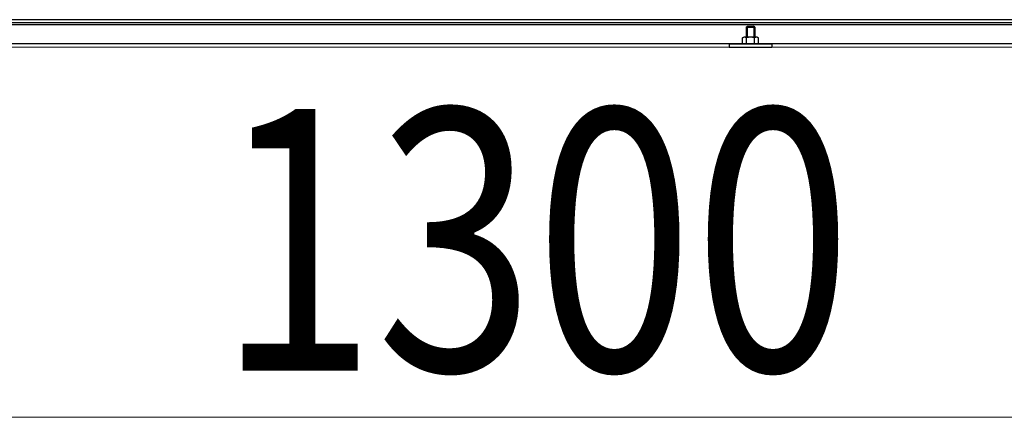
# Model space of a CAD drawing. Extents: x 0 to 12695, y 0 to 9027.
# Drawn here: x 8745 to 9675, y 1582 to 1958 of the extents above; entities that cross this region are included whole.
import ezdxf

# ---------------------------------------------------------------- set-up
doc = ezdxf.new("R2010")
doc.units = 0
for name, color, linetype, lineweight in [('YKK_11', 7, 'CONTINUOUS', 30), ('YKK_12', 2, 'CONTINUOUS', 13), ('YKK_D', 6, 'CONTINUOUS', 13)]:
    doc.layers.add(name, color=color, linetype=linetype, lineweight=lineweight)
doc.styles.add('text-b', font='extslim2.shx', dxfattribs={"width": 0.8, "bigfont": 'extfont2.shx'})

msp = doc.modelspace()

# ---------------------------------------------------------------- linework, layer by layer
at = {"layer": 'YKK_11'}
for p, q in [((9746.4, 1958.4), (8724.4, 1958.4)), ((9746.4, 1955.4), (8724.4, 1955.4)), ((9746.4, 1953.4), (8724.4, 1953.4)), ((9431.4, 1951.2), (9432.6, 1952.4)), ((9431.4, 1951.2), (9439.4, 1951.2)), ((9431.4, 1951.2), (9431.4, 1941.9)), ((9432.15, 1951.95), (9432.15, 1941.9)), ((9432.6, 1952.4), (9438.2, 1952.4)), ((9439.4, 1951.2), (9438.2, 1952.4)), ((9438.65, 1951.95), (9438.65, 1941.9)), ((9439.4, 1951.2), (9439.4, 1941.9)), ((9831.4, 1935.4), (8639.4, 1935.4)), ((9415.4, 1935.4), (9455.4, 1935.4)), ((9415.4, 1935.4), (9415.4, 1932.4)), ((9427.9, 1941.18), (9429.15, 1941.9)), ((9427.9, 1935.4), (9427.9, 1941.18)), ((9441.65, 1941.9), (9429.15, 1941.9)), ((9431.65, 1935.4), (9431.65, 1941.18)), ((9439.16, 1935.4), (9439.16, 1941.18)), ((9442.91, 1941.18), (9441.65, 1941.9)), ((9442.91, 1935.4), (9442.91, 1941.18)), ((9455.4, 1935.4), (9455.4, 1932.4)), ((9415.4, 1932.4), (9455.4, 1932.4))]:
    msp.add_line(p, q, dxfattribs=at)
for centre, radius, start, end in [((9429.77, 1938.43), 3.32, 55.61586, 124.38414), ((9435.4, 1929.34), 12.42, 72.4121, 107.5879), ((9441.03, 1938.43), 3.32, 55.61585, 124.38416)]:
    msp.add_arc(centre, radius, start, end, dxfattribs=at)
at = {"layer": 'YKK_12'}
msp.add_line((10385.4, 1932.4), (5085.4, 1932.4), dxfattribs=at)
at = {"layer": 'YKK_D'}
msp.add_line((8585.4, 1582.4), (9885.4, 1582.4), dxfattribs=at)

# ---------------------------------------------------------------- texts
at = {"layer": 'YKK_D', "style": 'text-b', "width": 0.8}
msp.add_text('1300', height=247.5, dxfattribs=at).set_placement((8931.8, 1626.4))

doc.saveas('drawing.dxf')
